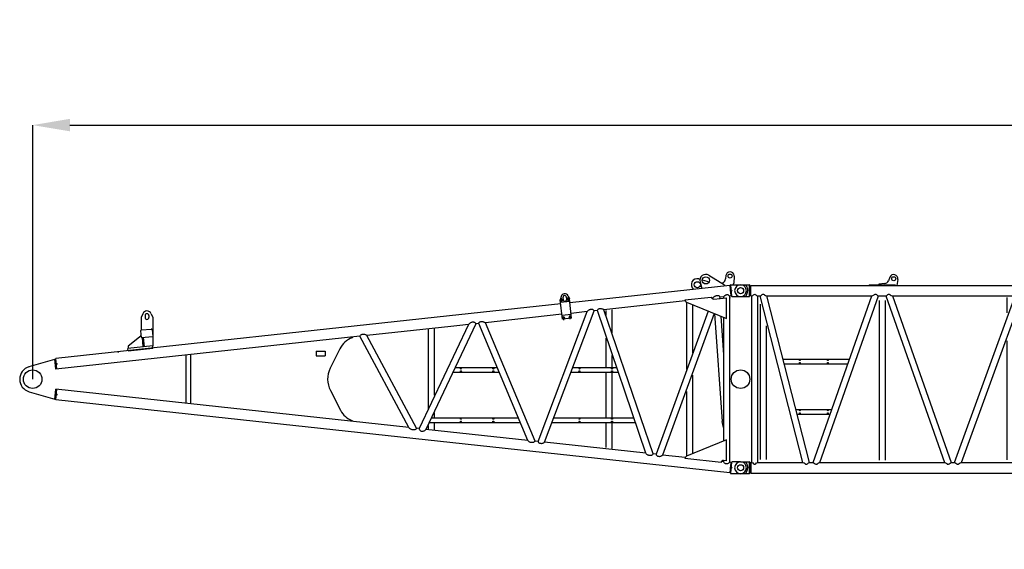
# Model space of a CAD drawing. Units: inches. Extents: x 180108 to 605190, y -10534 to 525424.
# Drawn here: x 466383 to 476982, y 338626 to 344321 of the extents above; entities that cross this region are included whole.
import ezdxf

# ---------------------------------------------------------------- set-up
doc = ezdxf.new("R2010")
doc.units = ezdxf.units.IN
doc.header["$PDMODE"] = 35
doc.header["$PDSIZE"] = 50
doc.layers.add('OG_7150', color=6, linetype='Continuous')
doc.layers.add('OG_文字寸法', color=7, linetype='Continuous', lineweight=5)
doc.styles.get("Standard").update_dxf_attribs({"font": 'arial.ttf', "height": 800})
doc.dimstyles.new('TSUKAMOTO', dxfattribs={"dimtxt": 800, "dimasz": 400, "dimexe": 1.25, "dimexo": 0.625, "dimgap": 200, "dimtad": 1, "dimdec": 0, "dimtxsty": 'Standard', "dimcen": 300, "dimadec": 0, "dimazin": 0, "dimtfac": 1, "dimtdec": 0, "dimtmove": 0, "dimatfit": 3, "dimfxl": 1, "dimarcsym": 0})

# ---------------------------------------------------------------- blocks, each defined once
blk = doc.blocks.new('A$C42F562CF')
at = {"layer": 'OG_7150', "linetype": 'Continuous'}
for p, q in [((7480, 2135), (7649, 2032)), ((7663, 2131), (7658, 2094)), ((7752, 2123), (7749, 2050)), ((7703, 2024), (5984, 1838)), ((7372, 2095), (7382, 2092)), ((7384, 2060), (7404, 1992)), ((7408, 2085), (7482, 2065)), ((7649, 2032), (7651, 2019)), ((7703, 2024), (7715, 1911)), ((7704, 2016), (7713, 2017)), ((7712, 2026), (7724, 1909)), ((7717, 2032), (7820, 2032)), ((7742, 2032), (7749, 2050)), ((5963, 1913), (5979, 1881)), ((7715, 1911), (7701, 1909)), ((7701, 1909), (7701, 123)), ((7701, 1909), (7703, 1886)), ((7714, 1919), (7723, 1920)), ((5884, 1827), (4787, 1708)), ((5888, 1905), (5879, 1870)), ((5902, 1663), (5879, 1870)), ((5982, 1851), (5883, 1840)), ((5889, 1874), (5885, 1865)), ((5885, 1865), (5891, 1857)), ((5899, 1875), (5889, 1874)), ((5891, 1857), (5901, 1858)), ((5897, 1847), (5893, 1887)), ((5905, 1867), (5899, 1875)), ((5901, 1858), (5905, 1867)), ((5907, 1893), (5909, 1873)), ((5949, 1877), (5947, 1897)), ((5959, 1882), (5955, 1873)), ((5955, 1873), (5961, 1865)), ((5968, 1883), (5959, 1882)), ((5961, 1865), (5970, 1866)), ((5966, 1856), (5962, 1896)), ((5974, 1875), (5968, 1883)), ((5970, 1866), (5974, 1875)), ((6001, 1674), (5979, 1881)), ((7225, 1858), (6349, 1763)), ((7221, 1870), (7504, 1900)), ((7238, 1840), (7238, 1121)), ((7239, 1845), (7668, 1668)), ((7303, 1814), (7303, 1300)), ((7504, 1900), (7504, 1896)), ((7522, 1890), (7509, 1888)), ((7522, 1890), (7518, 1880)), ((7532, 1878), (7668, 1893)), ((7598, 1898), (7593, 1885)), ((7635, 1902), (7598, 1898)), ((7635, 1902), (7635, 1890)), ((7668, 1668), (7668, 1893)), ((7701, 1895), (7702, 1895)), ((7701, 1886), (7703, 1886)), ((7729, 1905), (7820, 1905)), ((4687, 1697), (448, 1238)), ((1384, 1719), (1368, 1680)), ((1410, 1700), (1410, 1680)), ((1450, 1700), (1450, 1680)), ((1476, 1719), (1493, 1680)), ((4787, 1708), (4687, 1697)), ((5896, 1714), (5073, 1624)), ((5640, 346), (6170, 1743)), ((5710, 339), (6246, 1751)), ((5997, 1712), (5898, 1701)), ((5987, 1663), (5983, 1700)), ((6170, 1743), (5996, 1724)), ((6279, 1755), (6247, 1751)), ((6802, 220), (6279, 1755)), ((6878, 212), (6349, 1762)), ((6374, 1706), (6374, 1755)), ((6439, 1516), (6439, 1763)), ((7471, 1749), (6911, 209)), ((7535, 1723), (6981, 201)), ((7539, 1721), (7622, 562)), ((1368, 1680), (1368, 1546)), ((1493, 1680), (1493, 1482)), ((4891, 1604), (4361, 485)), ((4971, 1613), (4433, 477)), ((4799, 1595), (4700, 1584)), ((4891, 1605), (4799, 1595)), ((5001, 1616), (4971, 1613)), ((5530, 358), (5001, 1616)), ((5608, 350), (5073, 1624)), ((6001, 1674), (5902, 1663)), ((5910, 1685), (5906, 1676)), ((5906, 1676), (5911, 1669)), ((5919, 1686), (5910, 1685)), ((5911, 1669), (5921, 1670)), ((5918, 1652), (5914, 1691)), ((5925, 1679), (5919, 1686)), ((5921, 1670), (5925, 1679)), ((5979, 1693), (5975, 1684)), ((5975, 1684), (5981, 1676)), ((5989, 1694), (5979, 1693)), ((5981, 1676), (5991, 1677)), ((5995, 1686), (5989, 1694)), ((5991, 1677), (5995, 1686)), ((7606, 1694), (7635, 1280)), ((7635, 1681), (7635, 351)), ((1362, 1535), (1369, 1463)), ((1371, 1546), (1476, 1556)), ((1487, 1547), (1493, 1475)), ((4700, 1584), (3797, 1486)), ((4333, 488), (3797, 1486)), ((4457, 1550), (4457, 698)), ((4522, 1559), (4522, 844)), ((3723, 1478), (448, 1123)), ((1349, 1469), (1228, 1372)), ((1369, 1463), (1493, 1475)), ((1378, 1464), (1387, 1365)), ((1390, 1465), (1399, 1366)), ((1493, 1475), (1493, 1376)), ((3640, 1469), (3640, 1461)), ((4250, 497), (3723, 1478)), ((6374, 1148), (6374, 1457)), ((1116, 1311), (1128, 1312)), ((1493, 1376), (1225, 1347)), ((1227, 1323), (1225, 1347)), ((1227, 1323), (1495, 1351)), ((1228, 1372), (1228, 1347)), ((1495, 1351), (1493, 1376)), ((1850, 1275), (1850, 757)), ((1900, 1280), (1900, 752)), ((3250, 1316), (3250, 1266)), ((3250, 1316), (3350, 1316)), ((3350, 1316), (3350, 1266)), ((3506, 1342), (3403, 1134)), ((161, 1151), (437, 1230)), ((437, 1230), (449, 1231)), ((437, 1230), (449, 1231)), ((448, 1123), (437, 1230)), ((460, 1124), (448, 1238)), ((3250, 1266), (3350, 1266)), ((6439, 1147), (6439, 1271)), ((448, 1130), (459, 1131)), ((4724, 1091), (5222, 1091)), ((4748, 1141), (5201, 1141)), ((5996, 1091), (6505, 1091)), ((6015, 1141), (6488, 1141)), ((6374, 605), (6374, 1084)), ((6439, 604), (6439, 1084)), ((7303, 1058), (7303, 213)), ((161, 881), (437, 802)), ((437, 802), (448, 909)), ((4250, 497), (448, 909)), ((448, 794), (460, 908)), ((459, 901), (448, 902)), ((3405, 894), (3514, 682)), ((7238, 885), (7238, 191)), ((449, 801), (437, 802)), ((7703, 8), (448, 794)), ((4522, 656), (4522, 601)), ((3640, 563), (3640, 571)), ((4468, 551), (5449, 551)), ((4492, 601), (5428, 601)), ((4522, 551), (4522, 473)), ((5791, 551), (6689, 551)), ((5810, 601), (6672, 601)), ((6374, 281), (6374, 546)), ((6439, 271), (6439, 547)), ((7635, 496), (7622, 562)), ((4361, 485), (4333, 488)), ((5530, 358), (4433, 477)), ((4457, 520), (4457, 480)), ((5640, 346), (5608, 350)), ((6802, 220), (5710, 339)), ((7668, 364), (7239, 187)), ((7668, 139), (7668, 364)), ((6911, 209), (6878, 212)), ((7225, 174), (6981, 201)), ((7611, 120), (7221, 162)), ((7635, 130), (7615, 132)), ((7635, 142), (7635, 130)), ((7668, 139), (7638, 142)), ((7715, 121), (7701, 123)), ((7715, 121), (7703, 8)), ((7724, 123), (7712, 6)), ((7723, 112), (7714, 113)), ((7820, 127), (7729, 127)), ((7713, 15), (7704, 16)), ((7820, 0), (7717, 0))]:
    blk.add_line(p, q, dxfattribs=at)
for points in [[(7598, 1898, 0.101682), (7592, 1908, 0.149698), (7582, 1913, 0.059001), (7571, 1914, 0.040815), (7560, 1913, 0.053776), (7549, 1909, 0.041545), (7539, 1904, 0.033319), (7530, 1898, 0.035808), (7522, 1890)], [(7701, 1909, 0.084571), (7695, 1917, 0.094968), (7687, 1922, 0.091695), (7677, 1923, 0.070328), (7668, 1922, 0.042347), (7659, 1919, 0.03025), (7651, 1914, 0.021923), (7643, 1908, 0.025896), (7635, 1902)], [(6246, 1751, 0.066901), (6238, 1759, 0.081247), (6229, 1764, 0.057645), (6218, 1766, 0.050757), (6207, 1766, 0.066867), (6196, 1763, 0.057494), (6186, 1758, 0.027197), (6177, 1751, 0.033995), (6170, 1743)], [(6279, 1755, -0.10222), (6282, 1765, -0.130309), (6290, 1772, -0.084533), (6300, 1775, -0.055143), (6310, 1776, -0.017451), (6321, 1775, -0.035682), (6331, 1773, -0.061634), (6341, 1769, -0.047863), (6349, 1762)], [(4971, 1613, 0.105762), (4964, 1622, 0.112864), (4954, 1627, 0.062827), (4942, 1629, 0.043612), (4930, 1628, 0.04145), (4919, 1625, 0.046742), (4908, 1620, 0.04583), (4899, 1613, 0.041223), (4891, 1604)], [(5001, 1616, -0.09601), (5005, 1626, -0.121049), (5013, 1632, -0.065127), (5023, 1636, -0.053152), (5034, 1637, -0.047266), (5044, 1636, -0.037997), (5054, 1633, -0.032355), (5064, 1629, -0.034135), (5073, 1624)], [(3723, 1478, -0.088355), (3727, 1488, -0.104706), (3735, 1495, -0.06903), (3746, 1500, -0.062134), (3757, 1502, -0.059041), (3768, 1501, -0.04933), (3778, 1498, -0.0442), (3788, 1492, -0.044059), (3797, 1486)], [(4333, 488, -0.11803), (4326, 478, -0.139609), (4315, 473, -0.03278), (4302, 472, -0.040401), (4290, 472, -0.050002), (4278, 475, -0.057168), (4267, 480, -0.065793), (4257, 487, -0.054885), (4250, 497)], [(4361, 485, 0.100082), (4363, 474, 0.13738), (4370, 464, 0.090576), (4381, 459, 0.071143), (4392, 457, 0.050774), (4404, 459, 0.059049), (4415, 462, 0.066456), (4425, 469, 0.05596), (4433, 477)], [(5608, 350, -0.076025), (5600, 342, -0.084901), (5590, 337, -0.042555), (5578, 335, -0.049837), (5567, 334, -0.064602), (5556, 337, -0.061222), (5545, 342, -0.060194), (5537, 349, -0.054624), (5530, 358)], [(5640, 346, 0.091316), (5644, 337, 0.124523), (5653, 331, 0.039752), (5662, 328, 0.037803), (5672, 326, 0.052387), (5683, 327, 0.050908), (5693, 329, 0.051373), (5702, 333, 0.047585), (5710, 339)], [(6878, 212, -0.087501), (6871, 203, -0.107394), (6861, 197, -0.0692), (6850, 195, -0.055801), (6839, 195, -0.046422), (6828, 198, -0.057405), (6817, 203, -0.072215), (6809, 211, -0.05926), (6802, 220)], [(6911, 209, 0.096646), (6914, 199, 0.123038), (6922, 191, 0.065395), (6932, 188, 0.056426), (6943, 186, 0.053653), (6953, 187, 0.048689), (6963, 190, 0.046743), (6973, 194, 0.044869), (6981, 201)], [(7701, 123, -0.108172), (7692, 112, -0.116454), (7680, 107, -0.064849), (7666, 106, -0.102482), (7653, 110, -0.09824), (7643, 118, -0.071306), (7635, 130)]]:
    blk.add_lwpolyline(points, format="xyb", dxfattribs=at)
for centre, radius in [((7707, 2125), 22), ((7355, 2032), 32.5), ((7446, 2079), 38.5), ((7718, 1968), 7.5), ((7820, 1968), 33), ((5895, 1866), 8.25), ((5965, 1874), 8.25), ((5915, 1678), 8.25), ((5985, 1685), 8.25), ((454, 1181), 7.5), ((4809, 1131), 5.5), ((4809, 1101), 5.5), ((5159, 1131), 5.5), ((5159, 1101), 5.5), ((6086, 1131), 5.5), ((6086, 1101), 5.5), ((6436, 1131), 5.5), ((6436, 1101), 5.5), ((7820, 1016), 100), ((454, 851), 7.5), ((4809, 591), 5.5), ((4809, 561), 5.5), ((5159, 591), 5.5), ((5159, 561), 5.5), ((6086, 591), 5.5), ((6086, 561), 5.5), ((6436, 591), 5.5), ((6436, 561), 5.5), ((7718, 64), 7.5), ((7820, 64), 33)]:
    blk.add_circle(centre, radius, dxfattribs=at)
at = {"layer": 'OG_7150', "color": 7, "linetype": 'Continuous'}
blk.add_circle((200, 1016), 100, dxfattribs=at)
at = {"layer": 'OG_7150', "linetype": 'Continuous'}
for centre, radius, start, end in [((7446, 2079), 65, 58.7457, 196.815), ((7707, 2125), 45, 6.1924, 173.2201), ((7707, 2125), 45, 357.2765, 6.1924), ((7355, 2032), 65, 74.8091, 230.0733), ((7609, 2100), 50, 283.8809, 353.2202), ((7717, 2027), 5, 89.9992, 186.1925), ((7820, 1968), 63.5, 0, 90), ((5927, 1895), 40, 26.4202, 165.9641), ((5927, 1895), 20, 6.1877, 186.1912), ((7355, 2032), 65, 230.0735, 232.3102), ((7729, 1910), 5, 186.1927, 270.0021), ((7820, 1968), 63.5, 270, 360), ((5929, 1875), 20, 186.1912, 6.1912), ((7250, 1873), 30, 186.1919, 247.5832), ((7529, 1903), 25, 186.1935, 276.1973), ((1430, 1700), 50, 22.6214, 157.3831), ((1430, 1700), 20, 0, 180), ((1430, 1680), 20, 180, 360), ((1318, 1508), 50, 308.5964, 344.7028), ((1372, 1536), 10, 95.2791, 185.2904), ((1477, 1546), 10, 5.2872, 95.2778), ((3720, 1236), 239, 109.5737, 153.5947), ((200, 1016), 140, 106.0801, 180), ((3640, 1016), 265, 153.5947, 207.2954), ((200, 1016), 140, 180.0001, 253.9197), ((3720, 788), 232, 207.2954, 249.806), ((7250, 159), 30, 112.4168, 173.8081), ((7635, 117), 25, 83.8027, 173.8065), ((7729, 122), 5, 89.9979, 173.8073), ((7820, 64), 63.5, 0, 90), ((7717, 5), 5, 173.8074, 270.0008), ((7820, 64), 63.5, 270.0001, 0)]:
    blk.add_arc(centre, radius, start, end, dxfattribs=at)
blk = doc.blocks.new('A$C436D678A')
at = {"layer": 'OG_7150', "linetype": 'Continuous'}
for p, q in [((1808, 2169), (1791, 2129)), ((1893, 2143), (1881, 2080)), ((200, 2087), (292, 2087)), ((297, 2084), (302, 2072)), ((297, 1965), (297, 2082)), ((302, 1974), (302, 2072)), ((302, 2072), (311, 2072)), ((311, 1966), (311, 2080)), ((311, 2080), (9229, 2080)), ((1584, 2087), (1864, 2087)), ((1584, 2087), (1584, 2080)), ((1584, 2087), (1864, 2087)), ((1584, 2087), (1584, 2080)), ((1749, 2099), (1689, 2094)), ((1689, 2094), (1689, 2087)), ((1864, 2087), (1864, 2080)), ((1864, 2087), (1864, 2080)), ((9229, 2080), (9229, 1966)), ((9238, 2072), (9229, 2072)), ((9243, 2084), (9238, 2072)), ((9238, 2072), (9238, 1974)), ((9243, 2082), (9243, 1965)), ((9340, 2087), (9248, 2087)), ((200, 1960), (292, 1960)), ((297, 1962), (302, 1974)), ((302, 1974), (311, 1974)), ((311, 1966), (320, 1966)), ((320, 175), (320, 1966)), ((385, 1966), (411, 1966)), ((385, 175), (385, 1966)), ((871, 175), (411, 1966)), ((483, 1966), (1612, 1966)), ((943, 175), (483, 1966)), ((981, 175), (1613, 1966)), ((1053, 175), (1685, 1966)), ((1686, 1966), (1762, 1966)), ((1692, 1918), (1692, 200)), ((1757, 1918), (1757, 200)), ((1763, 1966), (2395, 175)), ((1835, 1966), (2467, 175)), ((1836, 1966), (3156, 1966)), ((2504, 175), (3156, 1966)), ((2578, 175), (3230, 1966)), ((3071, 1784), (3071, 1949)), ((3136, 1935), (3136, 1950)), ((3230, 1966), (3266, 1966)), ((3918, 175), (3266, 1966)), ((3992, 175), (3340, 1966)), ((3340, 1966), (4680, 1966)), ((4028, 175), (4680, 1966)), ((4102, 175), (4754, 1966)), ((4754, 1966), (4790, 1966)), ((5442, 175), (4790, 1966)), ((5516, 175), (4864, 1966)), ((4864, 1966), (6204, 1966)), ((5552, 175), (6204, 1966)), ((5626, 175), (6278, 1966)), ((6119, 1792), (6119, 1949)), ((6184, 1931), (6184, 1952)), ((6278, 1966), (6314, 1966)), ((6966, 175), (6314, 1966)), ((7040, 175), (6388, 1966)), ((6388, 1966), (7728, 1966)), ((7076, 175), (7728, 1966)), ((7150, 175), (7802, 1966)), ((7802, 1966), (7834, 1966)), ((8486, 175), (7834, 1966)), ((8560, 175), (7908, 1966)), ((7908, 1966), (9057, 1966)), ((8597, 175), (9057, 1966)), ((8985, 1408), (9129, 1966)), ((9129, 1966), (9155, 1966)), ((9155, 1408), (9155, 1966)), ((9221, 175), (9221, 1966)), ((9221, 1966), (9229, 1966)), ((9238, 1974), (9229, 1974)), ((9243, 1962), (9238, 1974)), ((9340, 1960), (9248, 1960)), ((415, 208), (415, 1877)), ((9126, 1408), (9126, 1861)), ((480, 208), (480, 1645)), ((3136, 202), (3136, 1648)), ((6184, 206), (6184, 1641)), ((9061, 1408), (9061, 1623)), ((3071, 202), (3071, 1485)), ((6119, 206), (6119, 1471)), ((8950, 1408), (8938, 1364)), ((8950, 1408), (9188, 1408)), ((9188, 1408), (9188, 1364)), ((657, 1286), (1373, 1286)), ((8823, 778), (8974, 1364)), ((8938, 1364), (9188, 1364)), ((9061, 778), (9061, 1364)), ((9126, 778), (9126, 1364)), ((9155, 778), (9155, 1364)), ((670, 1236), (1355, 1236)), ((796, 746), (1182, 746)), ((8788, 778), (8776, 734)), ((8788, 778), (9188, 778)), ((9188, 778), (9188, 734)), ((809, 696), (1164, 696)), ((8669, 175), (8812, 734)), ((8776, 734), (9188, 734)), ((9061, 206), (9061, 734)), ((9126, 206), (9126, 734)), ((9155, 175), (9155, 734)), ((200, 182), (292, 182)), ((297, 179), (302, 167)), ((297, 60), (297, 177)), ((302, 69), (302, 167)), ((302, 167), (311, 167)), ((311, 175), (320, 175)), ((311, 175), (311, 61)), ((385, 175), (871, 175)), ((943, 175), (980, 175)), ((1054, 175), (2394, 175)), ((2468, 175), (2504, 175)), ((2578, 175), (3918, 175)), ((3992, 175), (4028, 175)), ((4102, 175), (5442, 175)), ((5516, 175), (5552, 175)), ((5626, 175), (6966, 175)), ((7040, 175), (7076, 175)), ((7150, 175), (8486, 175)), ((8560, 175), (8597, 175)), ((8669, 175), (9155, 175)), ((9221, 175), (9229, 175)), ((9229, 61), (9229, 175)), ((9238, 167), (9229, 167)), ((9243, 179), (9238, 167)), ((9238, 167), (9238, 69)), ((9243, 177), (9243, 60)), ((9340, 182), (9248, 182)), ((200, 55), (292, 55)), ((297, 57), (302, 69)), ((302, 69), (311, 69)), ((311, 61), (9229, 61)), ((9238, 69), (9229, 69)), ((9243, 57), (9238, 69)), ((9340, 55), (9248, 55))]:
    blk.add_line(p, q, dxfattribs=at)
for points in [[(260, 2079, -0.044075), (269, 2061, -0.046893), (275, 2042, -0.043869), (277, 2023)], [(260, 1967, 0.044075), (269, 1985, 0.04689), (275, 2004, 0.04387), (277, 2023)], [(320, 1966, 0.160395), (341, 1979, -0.522808), (363, 1979, 0.160396), (385, 1966)], [(411, 1966, 0.155848), (434, 1980, -0.438762), (459, 1978, 0.144739), (483, 1966)], [(1612, 1966, 0.140201), (1637, 1978, -0.404898), (1663, 1981, 0.153676), (1686, 1966)], [(1762, 1966, 0.153669), (1785, 1981, -0.404882), (1811, 1978, 0.140198), (1836, 1966)], [(3156, 1966, 0.139801), (3181, 1978, -0.401807), (3207, 1981, 0.153411), (3230, 1966)], [(3266, 1966, 0.153418), (3289, 1981, -0.40191), (3315, 1978, 0.139788), (3340, 1966)], [(4680, 1966, 0.139793), (4705, 1978, -0.401814), (4731, 1981, 0.153405), (4754, 1966)], [(4790, 1966, 0.153427), (4813, 1981, -0.40192), (4839, 1978, 0.139803), (4864, 1966)], [(6204, 1966, 0.139772), (6229, 1978, -0.401735), (6255, 1981, 0.153396), (6278, 1966)], [(6314, 1966, 0.153423), (6337, 1981, -0.401932), (6363, 1978, 0.139793), (6388, 1966)], [(7728, 1966, 0.139803), (7753, 1978, -0.401789), (7779, 1981, 0.153394), (7802, 1966)], [(7834, 1966, 0.153394), (7857, 1981, -0.401927), (7883, 1978, 0.139797), (7908, 1966)], [(9057, 1966, 0.144738), (9081, 1978, -0.438692), (9106, 1980, 0.155854), (9129, 1966)], [(9155, 1966, 0.160395), (9177, 1979, -0.522808), (9199, 1979, 0.160396), (9221, 1966)], [(260, 174, -0.044075), (269, 156, -0.046893), (275, 137, -0.043869), (277, 118)], [(260, 62, 0.044075), (269, 80, 0.04689), (275, 99, 0.04387), (277, 118)], [(320, 175, -0.160393), (341, 162, 0.522797), (363, 162, -0.160394), (385, 175)], [(871, 175, -0.144732), (895, 163, 0.438689), (920, 161, -0.155864), (943, 175)], [(980, 175, -0.150973), (1003, 160, 0.399783), (1029, 163, -0.141597), (1054, 175)], [(2394, 175, -0.141609), (2419, 163, 0.399824), (2445, 160, -0.150984), (2468, 175)], [(2504, 175, -0.153402), (2527, 160, 0.401921), (2553, 163, -0.13981), (2578, 175)], [(3918, 175, -0.139795), (3943, 163, 0.401842), (3969, 160, -0.153392), (3992, 175)], [(4028, 175, -0.153393), (4051, 160, 0.401955), (4077, 163, -0.139801), (4102, 175)], [(5442, 175, -0.139794), (5467, 163, 0.401882), (5493, 160, -0.15342), (5516, 175)], [(5552, 175, -0.153408), (5575, 160, 0.402), (5601, 163, -0.139803), (5626, 175)], [(6966, 175, -0.139783), (6991, 163, 0.401765), (7017, 160, -0.153379), (7040, 175)], [(7076, 175, -0.153411), (7099, 160, 0.402068), (7125, 163, -0.139837), (7150, 175)], [(8486, 175, -0.139786), (8511, 163, 0.401823), (8537, 160, -0.153399), (8560, 175)], [(8597, 175, -0.155853), (8620, 161, 0.438829), (8645, 163, -0.144756), (8669, 175)], [(9155, 175, -0.160393), (9177, 162, 0.522797), (9199, 162, -0.160394), (9221, 175)]]:
    blk.add_lwpolyline(points, format="xyb", dxfattribs=at)
for centre, radius in [((1849, 2151), 22), ((200, 2023), 33), ((9340, 2023), 33), ((839, 1276), 4.5), ((1139, 1276), 4.5), ((200, 1071), 100), ((839, 1246), 4.5), ((1139, 1246), 4.5), ((9340, 1071), 100), ((839, 736), 4.5), ((839, 706), 4.5), ((1139, 736), 4.5), ((1139, 706), 4.5), ((200, 118), 33), ((9340, 118), 33)]:
    blk.add_circle(centre, radius, dxfattribs=at)
for centre, radius, start, end in [((1745, 2149), 50, 274.4461, 337.0785), ((1849, 2151), 45, 349.4495, 156.7058), ((200, 2023), 63.5, 90, 269.9999), ((292, 2082), 5, 0, 90), ((9248, 2082), 5, 90, 180), ((9340, 2023), 63.5, 270, 89.9999), ((292, 1965), 5, 270, 360), ((9248, 1965), 5, 180, 270), ((200, 118), 63.5, 90, 269.9999), ((292, 177), 5, 0, 90), ((9248, 177), 5, 90, 180), ((9340, 118), 63.5, 270, 89.9999), ((292, 60), 5, 270, 360), ((9248, 60), 5, 180, 270)]:
    blk.add_arc(centre, radius, start, end, dxfattribs=at)
blk = doc.blocks.new('*D128')
at = {"layer": 'Defpoints', "color": 0, "transparency": 16777216}
for p in [(523213, 343188), (466523, 340455), (523213, 338626)]:
    blk.add_point(p, dxfattribs=at)
at = {"layer": 'OG_文字寸法', "color": 0, "lineweight": -2, "transparency": 16777216}
for p, q in [((466523, 340456), (466523, 343189)), ((466923, 343188), (522813, 343188)), ((523213, 338627), (523213, 343189))]:
    blk.add_line(p, q, dxfattribs=at)
at = {"layer": 'OG_文字寸法', "color": 0, "transparency": 16777216}
for points in [[(466923, 343255), (466923, 343121), (466523, 343188)], [(522813, 343255), (522813, 343121), (523213, 343188)]]:
    blk.add_solid(points, dxfattribs=at)
at = {"layer": 'OG_文字寸法', "color": 0, "transparency": 16777216, "insert": (494868, 343796), "char_height": 800, "attachment_point": 5}
blk.add_mtext('56690', dxfattribs=at)

msp = doc.modelspace()

# ---------------------------------------------------------------- block references
at = {"layer": 'OG_7150'}
for name, p in [('A$C42F562CF', (466323, 339439.1)), ('A$C436D678A', (473943, 339384.6))]:
    msp.add_blockref(name, p, dxfattribs=at)

# ---------------------------------------------------------------- dimensions: what is measured, and where the dimension line sits
at = {"layer": 'OG_文字寸法'}
dim = msp.add_linear_dim(base=(523213, 343187.9), p1=(466523, 340455.1), p2=(523213, 338626.1), dimstyle='TSUKAMOTO', dxfattribs=at)
dim.commit()
dim.dimension.update_dxf_attribs({"geometry": '*D128', "text_midpoint": (494868, 343796.4)})

doc.saveas('drawing.dxf')
